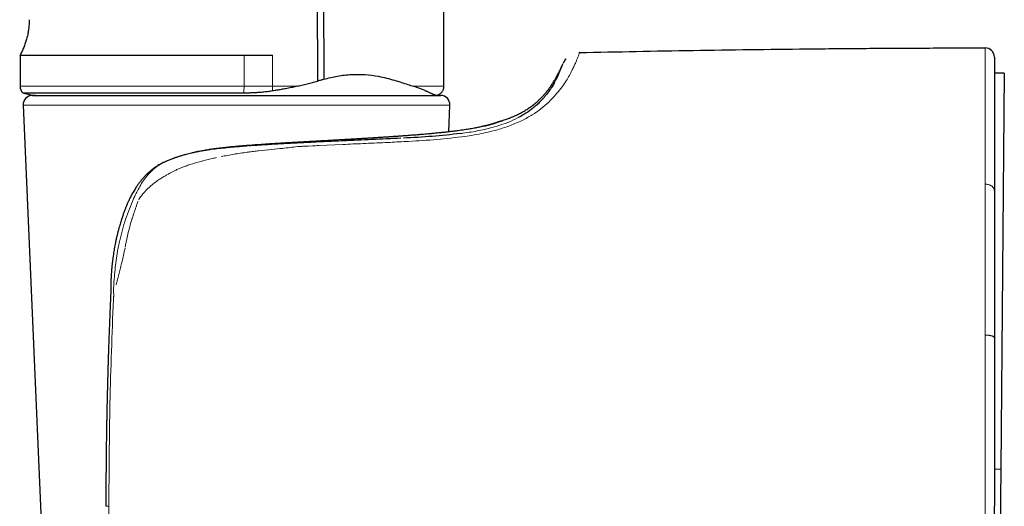
# Model space of a CAD drawing. Units: millimetres. Extents: x 8 to 857, y 12 to 762.
# Drawn here: x 213 to 267, y 567 to 594 of the extents above; entities that cross this region are included whole.
import ezdxf

# ---------------------------------------------------------------- set-up
doc = ezdxf.new("R2010")
doc.units = ezdxf.units.MM

msp = doc.modelspace()

# ---------------------------------------------------------------- linework, layer by layer
at = {"color": 7, "linetype": 'Continuous', "lineweight": 30}
for p, q in [((229.177, 724.393), (229.474, 590.486)), ((229.517, 724.402), (229.819, 590.586)), ((243.749, 592.038), (243.738, 592.037)), ((213.267, 591.901), (213.267, 590.201)), ((266.91, 590.915), (266.367, 590.92)), ((266.91, 590.915), (266.722, 569.316)), ((213.413, 589.848), (225.469, 589.848)), ((213.939, 589.701), (227.033, 589.701)), ((227.033, 589.701), (236.195, 589.701)), ((213.44, 589.179), (214.696, 560.179)), ((236.631, 587.714), (236.695, 589.179)), ((266.367, 584.531), (266.367, 584.518)), ((266.367, 576.511), (266.367, 576.486)), ((266.722, 569.316), (266.69, 565.716)), ((217.945, 567.294), (217.945, 567.294))]:
    msp.add_line(p, q, dxfattribs=at)
at = {"color": 8, "linetype": 'Continuous', "lineweight": 0}
for p, q in [((225.474, 590.201), (225.485, 591.901)), ((227.019, 590.202), (227.033, 591.901)), ((243.312, 590.997), (243.366, 591.102)), ((225.474, 590.201), (213.267, 590.201)), ((236.695, 589.179), (213.44, 589.179)), ((240.42, 588.494), (240.26, 588.407)), ((238.194, 587.949), (238.223, 587.955)), ((237.516, 587.466), (237.752, 587.502)), ((229.542, 586.969), (230.865, 587.029)), ((222.106, 586.424), (221.817, 586.331)), ((222.233, 586.461), (222.106, 586.424)), ((265.867, 576.696), (265.867, 576.634)), ((266.722, 569.316), (266.367, 569.319)), ((218.107, 567.294), (217.945, 567.294))]:
    msp.add_line(p, q, dxfattribs=at)
at = {"color": 7, "linetype": 'Continuous', "lineweight": 30, "flags": 128}
msp.add_lwpolyline([(236.371, 590.201), (236.31, 643.185), (236.278, 670.931), (236.265, 682.219), (236.248, 696.887), (236.217, 724.401)], dxfattribs=at)
at = {"color": 8, "linetype": 'Continuous', "lineweight": 0, "flags": 128}
for points in [[(227.019, 590.202), (226.826, 590.202), (226.634, 590.202), (226.441, 590.201), (226.247, 590.201), (226.054, 590.201), (225.861, 590.201), (225.667, 590.201), (225.474, 590.201)], [(234.181, 587.182), (234.312, 587.189), (234.444, 587.197)], [(228.78, 586.932), (228.996, 586.943), (229.211, 586.953)]]:
    msp.add_lwpolyline(points, dxfattribs=at)
at = {"color": 7, "linetype": 'Continuous', "lineweight": 30}
for centre, radius, start, end in [((265.867, 591.794), 0.5, 0, 90.0287), ((213.767, 590.201), 0.5, 180, 224.9354), ((214.367, 592.873), 3.172, 252.4979, 269.7078), ((213.939, 589.201), 0.5, 90, 182.4813), ((235.767, 592.873), 3.172, 270.2922, 272.2272), ((236.195, 589.201), 0.5, 357.5187, 90)]:
    msp.add_arc(centre, radius, start, end, dxfattribs=at)
at = {"color": 8, "linetype": 'Continuous', "lineweight": 0}
msp.add_arc((214.587, 590.179), 10.886, 358.2542, 0.1131, dxfattribs=at)
at = {"color": 7, "linetype": 'Continuous', "lineweight": 30}
for points, knots in [([(213.766, 593.833), (213.766, 593.805), (213.768, 593.695), (213.755, 593.504), (213.728, 593.26), (213.685, 593.018), (213.627, 592.779), (213.556, 592.546), (213.47, 592.318), (213.372, 592.097), (213.297, 591.956), (213.259, 591.886)], [0, 0, 0, 0, 0.041247, 0.161856, 0.282697, 0.403542, 0.524164, 0.644337, 0.763841, 0.882463, 1, 1, 1, 1]), ([(243.753, 592.039), (244.785, 592.061), (246.848, 592.106), (249.944, 592.161), (253.04, 592.207), (256.186, 592.244), (259.38, 592.272), (262.623, 592.29), (264.786, 592.293), (265.867, 592.294)], [0, 0, 0, 0, 0.140008, 0.280014, 0.420018, 0.56002, 0.706685, 0.853345, 1, 1, 1, 1]), ([(213.267, 591.901), (213.267, 591.901), (213.247, 591.901), (213.316, 591.901), (213.482, 591.901), (213.78, 591.901), (214.187, 591.901), (214.705, 591.901), (215.327, 591.901), (216.048, 591.901), (216.859, 591.901), (217.752, 591.901), (218.72, 591.901), (219.751, 591.901), (220.836, 591.901), (221.963, 591.901), (223.122, 591.901), (224.3, 591.901), (225.09, 591.901), (225.485, 591.901)], [0, 0, 0, 0, 0.000003, 0.062503, 0.125002, 0.187502, 0.250002, 0.312502, 0.375002, 0.437502, 0.500001, 0.562501, 0.625001, 0.687501, 0.750001, 0.812501, 0.875, 0.9375, 1, 1, 1, 1]), ([(225.485, 591.901), (225.492, 591.901), (225.509, 591.901), (225.538, 591.901), (225.575, 591.901), (225.62, 591.901), (225.672, 591.901), (225.738, 591.901), (225.817, 591.901), (225.911, 591.901), (226.017, 591.901), (226.134, 591.901), (226.225, 591.901), (226.286, 591.901), (226.313, 591.901), (226.34, 591.901), (226.366, 591.901), (226.393, 591.901), (226.45, 591.901), (226.532, 591.902), (226.637, 591.901), (226.738, 591.901), (226.838, 591.901), (226.938, 591.901), (227.002, 591.901), (227.033, 591.901)], [0, 0, 0, 0, 0.013631, 0.032338, 0.056119, 0.084976, 0.118908, 0.157915, 0.211423, 0.272239, 0.340364, 0.415796, 0.498536, 0.516295, 0.533867, 0.551253, 0.568454, 0.585469, 0.602298, 0.679133, 0.744248, 0.806071, 0.875378, 0.940021, 1, 1, 1, 1]), ([(239.584, 588.341), (239.59, 588.343), (239.673, 588.37), (239.831, 588.425), (240.055, 588.512), (240.273, 588.606), (240.485, 588.708), (240.69, 588.819), (240.889, 588.938), (241.08, 589.067), (241.266, 589.207), (241.434, 589.347), (241.586, 589.488), (241.722, 589.626), (241.856, 589.772), (241.985, 589.928), (242.111, 590.091), (242.233, 590.264), (242.35, 590.445), (242.464, 590.636), (242.571, 590.83), (242.671, 591.026), (242.766, 591.225), (242.825, 591.361), (242.855, 591.431)], [0, 0, 0, 0, 0.004219, 0.056351, 0.107772, 0.158617, 0.209039, 0.259212, 0.308436, 0.357813, 0.407563, 0.457924, 0.498824, 0.540409, 0.582817, 0.626186, 0.670656, 0.715539, 0.761752, 0.809426, 0.858689, 0.904296, 0.95137, 1, 1, 1, 1]), ([(243.023, 591.704), (243.014, 591.693), (242.995, 591.67), (242.972, 591.639), (242.952, 591.609), (242.939, 591.589), (242.928, 591.572), (242.92, 591.557), (242.911, 591.542), (242.902, 591.526), (242.893, 591.51), (242.886, 591.496), (242.881, 591.485), (242.876, 591.475), (242.872, 591.468), (242.873, 591.469), (242.873, 591.469)], [0, 0, 0, 0, 0.093277, 0.206443, 0.316605, 0.423788, 0.500702, 0.567417, 0.630326, 0.708632, 0.802026, 0.857202, 0.906433, 0.949671, 0.990312, 1, 1, 1, 1]), ([(266.367, 591.794), (266.367, 591.793), (266.367, 591.79), (266.367, 591.77), (266.367, 591.738), (266.367, 591.692), (266.367, 591.642), (266.367, 591.594), (266.367, 591.551), (266.367, 591.505), (266.367, 591.454), (266.367, 591.399), (266.367, 591.34), (266.367, 591.262), (266.367, 591.161), (266.367, 591.032), (266.367, 590.892), (266.367, 590.74), (266.367, 590.577), (266.367, 590.404), (266.367, 590.22), (266.367, 590.025), (266.367, 589.819), (266.367, 589.602), (266.367, 589.375), (266.367, 589.139), (266.367, 588.893), (266.367, 588.676), (266.367, 588.491), (266.367, 588.342), (266.367, 588.189), (266.367, 588.034), (266.367, 587.876), (266.367, 587.715), (266.367, 587.506), (266.367, 587.246), (266.367, 586.931), (266.367, 586.607), (266.367, 586.277), (266.367, 585.94), (266.367, 585.598), (266.367, 585.25), (266.367, 584.895), (266.367, 584.652), (266.367, 584.531)], [0, 0, 0, 0, 0.027742, 0.055519, 0.083348, 0.111246, 0.139231, 0.154981, 0.170767, 0.186591, 0.202456, 0.218365, 0.234322, 0.250329, 0.277857, 0.305468, 0.333176, 0.360995, 0.388938, 0.416516, 0.44424, 0.472122, 0.500175, 0.528544, 0.556794, 0.584938, 0.612988, 0.640957, 0.656623, 0.67227, 0.687899, 0.703514, 0.719116, 0.734708, 0.750292, 0.778842, 0.80721, 0.835411, 0.863459, 0.891371, 0.918666, 0.945859, 0.972965, 1, 1, 1, 1]), ([(229.819, 590.586), (230.071, 590.648), (230.585, 590.775), (231.35, 590.857), (232.102, 590.854), (232.734, 590.764), (233.253, 590.646), (233.678, 590.534), (234.053, 590.411), (234.402, 590.3), (234.608, 590.234), (234.71, 590.201)], [0, 0, 0, 0, 0.115485, 0.235871, 0.363375, 0.49965, 0.598683, 0.698712, 0.79901, 0.899266, 1, 1, 1, 1]), ([(228.327, 590.202), (228.426, 590.222), (228.623, 590.263), (228.914, 590.332), (229.197, 590.405), (229.383, 590.46), (229.474, 590.486)], [0, 0, 0, 0, 0.257832, 0.510466, 0.757866, 1, 1, 1, 1]), ([(229.474, 590.489), (229.531, 590.505), (229.646, 590.538), (229.76, 590.574), (229.817, 590.593)], [0, 0, 0, 0, 0.499829, 1, 1, 1, 1]), ([(242.399, 590.414), (242.356, 590.339), (242.27, 590.193), (242.111, 589.957), (241.932, 589.718), (241.74, 589.495), (241.545, 589.292), (241.35, 589.112), (241.092, 588.902), (240.8, 588.691), (240.525, 588.549), (240.42, 588.494)], [0, 0, 0, 0, 0.140445, 0.274354, 0.402083, 0.524054, 0.616402, 0.703246, 0.784933, 0.917812, 1, 1, 1, 1]), ([(225.469, 589.848), (225.553, 589.848), (225.723, 589.849), (225.978, 589.858), (226.235, 589.872), (226.495, 589.894), (226.76, 589.922), (226.936, 589.949), (227.025, 589.962)], [0, 0, 0, 0, 0.161182, 0.323209, 0.487126, 0.65394, 0.824603, 1, 1, 1, 1]), ([(227.025, 589.962), (227.106, 589.975), (227.267, 590.001), (227.509, 590.044), (227.767, 590.091), (228.039, 590.144), (228.231, 590.182), (228.327, 590.202)], [0, 0, 0, 0, 0.186658, 0.3733176, 0.5599904, 0.7799934, 1, 1, 1, 1]), ([(235.891, 589.703), (235.894, 589.703), (235.903, 589.704), (235.926, 589.705), (235.939, 589.707), (235.938, 589.707), (235.929, 589.708), (235.917, 589.71), (235.906, 589.712), (235.889, 589.717), (235.862, 589.727), (235.83, 589.739), (235.796, 589.753), (235.765, 589.767), (235.727, 589.784), (235.681, 589.806), (235.626, 589.832), (235.564, 589.86), (235.507, 589.887), (235.458, 589.91), (235.411, 589.932), (235.353, 589.957), (235.283, 589.988), (235.201, 590.022), (235.106, 590.06), (235.005, 590.099), (234.901, 590.136), (234.804, 590.17), (234.74, 590.191), (234.71, 590.201)], [0, 0, 0, 0, 0.023618, 0.056704, 0.082353, 0.103988, 0.141003, 0.171671, 0.20289, 0.264264, 0.328575, 0.396031, 0.433931, 0.473587, 0.515047, 0.558363, 0.603583, 0.650759, 0.689377, 0.711622, 0.73724, 0.766271, 0.798763, 0.83506, 0.870975, 0.90953, 0.94393, 0.974106, 1, 1, 1, 1]), ([(235.89, 589.702), (235.907, 589.703), (235.942, 589.705), (235.994, 589.715), (236.044, 589.731), (236.087, 589.749), (236.124, 589.769), (236.154, 589.788), (236.179, 589.807), (236.206, 589.829), (236.238, 589.86), (236.275, 589.904), (236.308, 589.956), (236.336, 590.013), (236.356, 590.072), (236.369, 590.137), (236.37, 590.182), (236.371, 590.205)], [0, 0, 0, 0, 0.064554, 0.137652, 0.205312, 0.266619, 0.320873, 0.367575, 0.406398, 0.442497, 0.503173, 0.578442, 0.667596, 0.742781, 0.824084, 0.910304, 1, 1, 1, 1]), ([(239.482, 588.302), (239.483, 588.302), (239.483, 588.302), (239.481, 588.302), (239.479, 588.301), (239.474, 588.299), (239.469, 588.297), (239.463, 588.295), (239.458, 588.293), (239.453, 588.291), (239.447, 588.289), (239.44, 588.286), (239.429, 588.283), (239.414, 588.277), (239.396, 588.271), (239.375, 588.264), (239.353, 588.256), (239.331, 588.248), (239.309, 588.241), (239.286, 588.233), (239.263, 588.226), (239.241, 588.218), (239.22, 588.212), (239.2, 588.206), (239.182, 588.2), (239.166, 588.195), (239.151, 588.19), (239.141, 588.187), (239.134, 588.185), (239.128, 588.183), (239.12, 588.181), (239.11, 588.178), (239.096, 588.174), (239.079, 588.168), (239.059, 588.162), (239.035, 588.155), (239.007, 588.147), (238.976, 588.138), (238.941, 588.129), (238.901, 588.118), (238.857, 588.106), (238.807, 588.092), (238.752, 588.078), (238.69, 588.062), (238.622, 588.045), (238.548, 588.027), (238.467, 588.009), (238.379, 587.989), (238.289, 587.969), (238.226, 587.956), (238.196, 587.95)], [0, 0, 0, 0, 0.006978, 0.023097, 0.050981, 0.07599, 0.098118, 0.117363, 0.130458, 0.14177, 0.151742, 0.162204, 0.182989, 0.206047, 0.231379, 0.258982, 0.288856, 0.311116, 0.334488, 0.358707, 0.381429, 0.402095, 0.420707, 0.437266, 0.451772, 0.466178, 0.47776, 0.48652, 0.490361, 0.494531, 0.500267, 0.507567, 0.517965, 0.530457, 0.545041, 0.561716, 0.580481, 0.600943, 0.623416, 0.6479, 0.674392, 0.703426, 0.734535, 0.767718, 0.802971, 0.84029, 0.878951, 0.919599, 0.962231, 1, 1, 1, 1]), ([(238.571, 588.033), (238.619, 588.045), (238.717, 588.069), (238.843, 588.103), (238.955, 588.134), (239.026, 588.155), (239.069, 588.167), (239.086, 588.173), (239.103, 588.178), (239.12, 588.183), (239.137, 588.188), (239.153, 588.193), (239.168, 588.198), (239.225, 588.216), (239.312, 588.244), (239.412, 588.279), (239.489, 588.306), (239.544, 588.326), (239.577, 588.338), (239.582, 588.34), (239.584, 588.341)], [0, 0, 0, 0, 0.072861, 0.146725, 0.210596, 0.273486, 0.28573, 0.297938, 0.310113, 0.322253, 0.334359, 0.346432, 0.358472, 0.37048, 0.477416, 0.583249, 0.688213, 0.792524, 0.896386, 1, 1, 1, 1]), ([(238.198, 587.95), (238.166, 587.943), (238.086, 587.927), (237.951, 587.902), (237.796, 587.875), (237.637, 587.849), (237.477, 587.824), (237.316, 587.801), (237.155, 587.779), (236.994, 587.758), (236.823, 587.737), (236.642, 587.715), (236.452, 587.694), (236.264, 587.674), (236.078, 587.655), (235.896, 587.637), (235.713, 587.619), (235.53, 587.602), (235.346, 587.586), (235.17, 587.571), (235, 587.557), (234.838, 587.544), (234.684, 587.532), (234.542, 587.521), (234.412, 587.511), (234.294, 587.502), (234.184, 587.494), (234.082, 587.486), (233.989, 587.48), (233.902, 587.474), (233.823, 587.468), (233.751, 587.463), (233.688, 587.459), (233.633, 587.455), (233.585, 587.452), (233.544, 587.449), (233.51, 587.447), (233.481, 587.445), (233.454, 587.443), (233.422, 587.441), (233.383, 587.438), (233.335, 587.435), (233.282, 587.431), (233.196, 587.426), (233.081, 587.418), (232.916, 587.408), (232.725, 587.396), (232.508, 587.382), (232.284, 587.368), (232.059, 587.355), (231.835, 587.341), (231.608, 587.328), (231.377, 587.314), (231.144, 587.301), (230.915, 587.288), (230.69, 587.275), (230.469, 587.263), (230.252, 587.25), (230.048, 587.239), (229.852, 587.228), (229.656, 587.217), (229.447, 587.205), (229.223, 587.192), (228.985, 587.179), (228.733, 587.165), (228.476, 587.15), (228.217, 587.135), (227.955, 587.12), (227.682, 587.104), (227.397, 587.086), (227.103, 587.068), (226.8, 587.049), (226.487, 587.028), (226.164, 587.005), (225.848, 586.982), (225.54, 586.958), (225.241, 586.934), (224.935, 586.907), (224.621, 586.878), (224.3, 586.843), (223.996, 586.806), (223.709, 586.766), (223.44, 586.724), (223.167, 586.676), (222.952, 586.635), (222.83, 586.607), (222.799, 586.6)], [0, 0, 0, 0, 0.011863, 0.029518, 0.046743, 0.063538, 0.079905, 0.095561, 0.110804, 0.125633, 0.140048, 0.156668, 0.1727, 0.188144, 0.202999, 0.217264, 0.230938, 0.245182, 0.258722, 0.271558, 0.283689, 0.295114, 0.305833, 0.315846, 0.324404, 0.332368, 0.339737, 0.346512, 0.352692, 0.358277, 0.363589, 0.36822, 0.37224, 0.375794, 0.378889, 0.381523, 0.383697, 0.385506, 0.386988, 0.388982, 0.391487, 0.394503, 0.398019, 0.401719, 0.410626, 0.419791, 0.432601, 0.445886, 0.459592, 0.473177, 0.486495, 0.499548, 0.513485, 0.527105, 0.540409, 0.553396, 0.566068, 0.578423, 0.590622, 0.600894, 0.611933, 0.62374, 0.636316, 0.649662, 0.663781, 0.678674, 0.692596, 0.707139, 0.722305, 0.738099, 0.754526, 0.771283, 0.788662, 0.806672, 0.825319, 0.841648, 0.858449, 0.875737, 0.893536, 0.911876, 0.93079, 0.946078, 0.961766, 0.977879, 0.994443, 1, 1, 1, 1]), ([(237.273, 587.622), (236.76, 587.567), (235.728, 587.456), (234.686, 587.4), (234.162, 587.372)], [0, 0, 0, 0, 0.497017, 1, 1, 1, 1]), ([(234.029, 587.365), (233.5, 587.34), (232.443, 587.289), (231.386, 587.245), (230.857, 587.223)], [0, 0, 0, 0, 0.499765, 1, 1, 1, 1]), ([(222.797, 586.6), (222.734, 586.586), (222.573, 586.551), (222.415, 586.51), (222.319, 586.486)], [0, 0, 0, 0, 0.3931311, 1, 1, 1, 1]), ([(222.318, 586.485), (222.283, 586.476), (222.215, 586.458), (222.118, 586.429), (222.029, 586.403), (221.95, 586.378), (221.88, 586.355), (221.82, 586.335), (221.768, 586.317), (221.723, 586.302), (221.676, 586.285), (221.62, 586.265), (221.553, 586.239), (221.476, 586.21), (221.389, 586.175), (221.292, 586.134), (221.186, 586.088), (221.071, 586.035), (220.992, 585.996), (220.95, 585.976)], [0, 0, 0, 0, 0.074666, 0.143023, 0.205126, 0.261003, 0.310667, 0.353405, 0.390161, 0.420936, 0.450916, 0.492213, 0.541261, 0.598089, 0.662733, 0.735226, 0.815593, 0.903849, 1, 1, 1, 1]), ([(220.919, 585.959), (220.908, 585.953), (220.86, 585.928), (220.782, 585.88), (220.686, 585.819), (220.6, 585.759), (220.523, 585.702), (220.454, 585.648), (220.395, 585.6), (220.346, 585.558), (220.306, 585.523), (220.274, 585.494), (220.247, 585.469), (220.214, 585.438), (220.172, 585.398), (220.121, 585.347), (220.064, 585.289), (220.004, 585.224), (219.941, 585.152), (219.862, 585.059), (219.771, 584.943), (219.667, 584.803), (219.576, 584.669), (219.497, 584.544), (219.43, 584.431), (219.367, 584.319), (219.309, 584.211), (219.261, 584.116), (219.222, 584.035), (219.19, 583.967), (219.161, 583.904), (219.136, 583.847), (219.115, 583.798), (219.098, 583.759), (219.084, 583.725), (219.069, 583.69), (219.051, 583.646), (219.031, 583.596), (218.994, 583.503), (218.942, 583.366), (218.876, 583.182), (218.822, 583.018), (218.776, 582.875), (218.738, 582.753), (218.698, 582.618), (218.657, 582.47), (218.614, 582.31), (218.58, 582.176), (218.555, 582.072), (218.539, 582.006), (218.525, 581.946), (218.514, 581.896), (218.506, 581.858), (218.499, 581.83), (218.494, 581.806), (218.488, 581.778), (218.481, 581.741), (218.471, 581.697), (218.461, 581.645), (218.443, 581.553), (218.418, 581.424), (218.39, 581.264), (218.366, 581.111), (218.347, 580.989), (218.334, 580.894), (218.325, 580.827), (218.316, 580.759), (218.308, 580.694), (218.301, 580.638), (218.296, 580.596), (218.292, 580.561), (218.288, 580.526), (218.283, 580.482), (218.277, 580.425), (218.27, 580.356), (218.262, 580.276), (218.255, 580.187), (218.248, 580.103), (218.242, 580.027), (218.237, 579.96), (218.233, 579.889), (218.228, 579.817), (218.225, 579.752), (218.223, 579.699), (218.221, 579.662), (218.22, 579.632), (218.219, 579.605), (218.218, 579.57), (218.216, 579.523), (218.214, 579.461), (218.213, 579.392), (218.212, 579.321), (218.211, 579.248), (218.21, 579.176), (218.209, 579.105), (218.209, 579.045), (218.208, 578.991), (218.207, 578.935), (218.206, 578.869), (218.203, 578.793), (218.201, 578.736), (218.2, 578.706), (218.2, 578.704)], [0, 0, 0, 0, 0.004749, 0.01976, 0.033714, 0.046651, 0.058568, 0.069441, 0.079127, 0.087012, 0.093653, 0.099021, 0.10322, 0.107834, 0.115852, 0.124999, 0.1351, 0.146172, 0.158232, 0.171012, 0.191893, 0.213736, 0.23652, 0.252579, 0.269051, 0.285521, 0.300826, 0.314885, 0.325031, 0.334406, 0.34301, 0.350842, 0.357607, 0.362843, 0.366674, 0.371327, 0.377135, 0.384074, 0.391464, 0.414312, 0.43846, 0.463949, 0.47833, 0.49415, 0.511494, 0.530398, 0.550902, 0.573051, 0.581664, 0.590452, 0.598216, 0.604474, 0.609402, 0.612654, 0.615126, 0.618692, 0.623247, 0.628797, 0.635349, 0.642798, 0.663789, 0.683765, 0.702696, 0.721181, 0.72954, 0.737936, 0.746368, 0.754789, 0.76193, 0.767219, 0.770646, 0.774692, 0.780228, 0.787261, 0.795801, 0.805802, 0.816869, 0.828935, 0.836868, 0.845184, 0.853887, 0.862978, 0.872086, 0.877975, 0.88257, 0.885866, 0.888831, 0.892666, 0.898815, 0.906389, 0.915344, 0.924283, 0.932556, 0.942376, 0.95104, 0.958544, 0.964426, 0.971187, 0.979247, 0.988607, 0.999264, 1, 1, 1, 1]), ([(266.367, 584.518), (266.367, 584.392), (266.367, 584.141), (266.367, 583.752), (266.367, 583.354), (266.367, 582.945), (266.367, 582.588), (266.367, 582.286), (266.367, 582.043), (266.367, 581.797), (266.367, 581.548), (266.367, 581.295), (266.367, 581.039), (266.367, 580.718), (266.367, 580.328), (266.367, 579.869), (266.367, 579.403), (266.367, 578.931), (266.367, 578.455), (266.367, 577.976), (266.367, 577.494), (266.367, 577.006), (266.367, 576.676), (266.367, 576.511)], [0, 0, 0, 0, 0.055067, 0.110258, 0.165614, 0.221176, 0.276984, 0.308429, 0.339972, 0.371618, 0.403376, 0.435252, 0.467253, 0.499385, 0.554995, 0.610645, 0.666367, 0.722195, 0.778161, 0.833295, 0.888626, 0.944184, 1, 1, 1, 1]), ([(218.2, 578.706), (218.198, 578.659), (218.19, 578.498), (218.179, 578.225), (218.165, 577.892), (218.151, 577.571), (218.139, 577.261), (218.128, 576.963), (218.117, 576.667), (218.106, 576.375), (218.096, 576.087), (218.087, 575.813), (218.078, 575.552), (218.07, 575.306), (218.063, 575.074), (218.057, 574.855), (218.051, 574.651), (218.045, 574.46), (218.041, 574.294), (218.037, 574.152), (218.034, 574.031), (218.03, 573.912), (218.027, 573.79), (218.024, 573.651), (218.02, 573.496), (218.016, 573.323), (218.012, 573.138), (218.007, 572.941), (218.003, 572.733), (217.998, 572.514), (217.993, 572.274), (217.988, 572.014), (217.983, 571.732), (217.978, 571.436), (217.973, 571.126), (217.969, 570.802), (217.964, 570.465), (217.96, 570.113), (217.956, 569.747), (217.953, 569.367), (217.95, 568.975), (217.948, 568.573), (217.946, 568.159), (217.945, 567.731), (217.945, 567.441), (217.945, 567.294)], [0, 0, 0, 0, 0.012363, 0.04255, 0.071727, 0.099893, 0.127048, 0.153193, 0.178327, 0.204808, 0.230067, 0.254103, 0.276917, 0.29851, 0.31888, 0.338028, 0.355955, 0.37266, 0.388143, 0.399451, 0.410005, 0.42006, 0.430741, 0.442179, 0.456359, 0.471552, 0.487759, 0.504981, 0.523216, 0.542465, 0.562728, 0.586188, 0.610875, 0.636789, 0.663931, 0.692299, 0.721895, 0.752718, 0.784768, 0.818046, 0.852552, 0.887637, 0.923906, 0.96136, 1, 1, 1, 1]), ([(266.367, 576.486), (266.367, 576.306), (266.367, 575.945), (266.367, 575.395), (266.367, 574.837), (266.367, 574.271), (266.367, 573.782), (266.367, 573.372), (266.367, 573.043), (266.367, 572.712), (266.367, 572.378), (266.367, 572.048), (266.367, 571.726), (266.367, 571.329), (266.367, 570.848), (266.367, 570.276), (266.367, 569.696), (266.367, 569.108), (266.367, 568.511), (266.367, 567.905), (266.367, 567.499), (266.367, 567.294)], [0, 0, 0, 0, 0.06057, 0.121685, 0.183374, 0.245669, 0.308598, 0.344205, 0.380024, 0.416063, 0.452324, 0.488813, 0.523211, 0.556882, 0.617636, 0.679212, 0.741627, 0.804897, 0.869039, 0.934069, 1, 1, 1, 1]), ([(266.367, 558.102), (266.367, 558.282), (266.367, 558.644), (266.367, 559.193), (266.367, 559.75), (266.367, 560.316), (266.367, 560.823), (266.367, 561.27), (266.367, 561.654), (266.367, 562.042), (266.367, 562.428), (266.367, 562.807), (266.367, 563.242), (266.367, 563.741), (266.367, 564.313), (266.367, 564.893), (266.367, 565.482), (266.367, 566.079), (266.367, 566.684), (266.367, 567.09), (266.367, 567.294)], [0, 0, 0, 0, 0.060504, 0.121566, 0.183218, 0.245489, 0.308409, 0.349972, 0.391833, 0.433999, 0.476479, 0.517525, 0.55685, 0.617685, 0.679316, 0.741761, 0.805036, 0.869157, 0.93414, 1, 1, 1, 1])]:
    msp.add_open_spline(points, degree=3, knots=knots, dxfattribs=at)
at = {"color": 8, "linetype": 'Continuous', "lineweight": 0}
for points, knots in [([(243.366, 591.102), (243.401, 591.175), (243.472, 591.32), (243.553, 591.506), (243.619, 591.667), (243.677, 591.815), (243.721, 591.936), (243.744, 592.022), (243.75, 592.033), (243.753, 592.038)], [0, 0, 0, 0, 0.124984, 0.24997, 0.374865, 0.499993, 0.666809, 0.827107, 1, 1, 1, 1]), ([(265.867, 592.294), (265.867, 592.293), (265.867, 592.29), (265.867, 592.268), (265.867, 592.234), (265.867, 592.187), (265.867, 592.126), (265.867, 592.054), (265.867, 591.97), (265.867, 591.874), (265.867, 591.765), (265.867, 591.644), (265.867, 591.511), (265.867, 591.365), (265.867, 591.209), (265.867, 591.043), (265.867, 590.866), (265.867, 590.681), (265.867, 590.486), (265.867, 590.347), (265.867, 590.278)], [0, 0, 0, 0, 0.056197, 0.112327, 0.168402, 0.224435, 0.280437, 0.335417, 0.390383, 0.44534, 0.500294, 0.556247, 0.612204, 0.668165, 0.724132, 0.780103, 0.835079, 0.890056, 0.945031, 1, 1, 1, 1]), ([(242.856, 591.43), (242.852, 591.419), (242.844, 591.397), (242.777, 591.215), (242.669, 590.942), (242.538, 590.679), (242.474, 590.549)], [0, 0, 0, 0, 0.249439, 0.499339, 0.753996, 1, 1, 1, 1]), ([(242.455, 589.73), (242.648, 589.966), (243.033, 590.437), (243.219, 590.81), (243.312, 590.997)], [0, 0, 0, 0, 0.499918, 1, 1, 1, 1]), ([(242.474, 590.549), (242.462, 590.527), (242.438, 590.483), (242.412, 590.437), (242.399, 590.414)], [0, 0, 0, 0, 0.502138, 1, 1, 1, 1]), ([(228.327, 590.202), (228.181, 590.202), (227.89, 590.202), (227.454, 590.202), (227.164, 590.202), (227.018, 590.202)], [0, 0, 0, 0, 0.3332711, 0.6666067, 1, 1, 1, 1]), ([(227.026, 589.962), (227.025, 589.981), (227.022, 590.018), (227.02, 590.079), (227.019, 590.14), (227.018, 590.181), (227.018, 590.202)], [0, 0, 0, 0, 0.252339, 0.504389, 0.754268, 1, 1, 1, 1]), ([(236.371, 590.201), (236.371, 590.201), (236.403, 590.201), (236.293, 590.201), (236.014, 590.201), (235.519, 590.201), (234.98, 590.201), (234.71, 590.201)], [0, 0, 0, 0, 0.000516, 0.249675, 0.499072, 0.749044, 1, 1, 1, 1]), ([(265.867, 590.278), (265.867, 590.169), (265.867, 589.952), (265.867, 589.597), (265.867, 589.222), (265.867, 588.825), (265.867, 588.405), (265.867, 587.964), (265.867, 587.501), (265.867, 587.017), (265.867, 586.511), (265.867, 585.984), (265.867, 585.437), (265.867, 585.055), (265.867, 584.864)], [0, 0, 0, 0, 0.083426, 0.166822, 0.250186, 0.333516, 0.416815, 0.500089, 0.583346, 0.6666, 0.749868, 0.833172, 0.916539, 1, 1, 1, 1]), ([(241.648, 588.971), (241.798, 589.094), (242.11, 589.351), (242.337, 589.601), (242.455, 589.73)], [0, 0, 0, 0, 0.4817617, 1, 1, 1, 1]), ([(240.634, 588.34), (240.824, 588.44), (241.205, 588.639), (241.5, 588.86), (241.648, 588.971)], [0, 0, 0, 0, 0.499954, 1, 1, 1, 1]), ([(237.752, 587.502), (237.93, 587.532), (238.276, 587.591), (238.79, 587.698), (239.248, 587.818), (239.651, 587.941), (239.999, 588.063), (240.32, 588.198), (240.529, 588.293), (240.634, 588.34)], [0, 0, 0, 0, 0.169789, 0.331668, 0.49993, 0.63097, 0.750024, 0.874866, 1, 1, 1, 1]), ([(238.223, 587.955), (238.298, 587.971), (238.45, 588.003), (238.651, 588.051), (238.814, 588.093), (238.943, 588.128), (239.04, 588.156), (239.111, 588.177), (239.149, 588.189), (239.163, 588.193), (239.168, 588.195), (239.172, 588.196), (239.176, 588.197), (239.18, 588.199), (239.186, 588.2), (239.195, 588.203), (239.208, 588.207), (239.227, 588.213), (239.252, 588.221), (239.282, 588.231), (239.317, 588.243), (239.353, 588.255), (239.389, 588.267), (239.423, 588.279), (239.444, 588.287), (239.456, 588.291), (239.459, 588.292), (239.462, 588.293), (239.465, 588.294), (239.468, 588.295), (239.47, 588.296), (239.473, 588.298), (239.476, 588.299), (239.479, 588.3), (239.484, 588.301), (239.492, 588.304), (239.502, 588.308), (239.515, 588.313), (239.529, 588.319), (239.542, 588.324), (239.555, 588.329), (239.566, 588.333), (239.576, 588.337), (239.582, 588.34), (239.583, 588.341), (239.584, 588.341)], [0, 0, 0, 0, 0.08493, 0.169984, 0.255166, 0.31146, 0.36781, 0.417442, 0.439294, 0.442156, 0.445018, 0.447881, 0.450743, 0.453606, 0.456468, 0.46258, 0.471534, 0.483332, 0.50225, 0.525689, 0.553653, 0.586146, 0.618492, 0.654353, 0.688822, 0.692354, 0.695913, 0.699498, 0.703109, 0.706747, 0.710411, 0.714101, 0.717818, 0.721025, 0.726153, 0.737448, 0.753067, 0.773012, 0.797286, 0.8225, 0.851139, 0.883205, 0.918702, 0.957632, 1, 1, 1, 1]), ([(240.26, 588.407), (240.083, 588.328), (239.731, 588.17), (239.318, 588.045), (239.111, 587.982)], [0, 0, 0, 0, 0.499937, 1, 1, 1, 1]), ([(239.483, 588.301), (239.483, 588.302), (239.516, 588.318), (239.55, 588.33), (239.584, 588.341)], [0, 0, 0, 0, 0.023503, 1, 1, 1, 1]), ([(234.117, 587.488), (234.26, 587.499), (234.545, 587.52), (234.956, 587.552), (235.355, 587.586), (235.738, 587.621), (236.106, 587.657), (236.458, 587.694), (236.793, 587.732), (237.111, 587.772), (237.412, 587.814), (237.693, 587.857), (237.956, 587.902), (238.115, 587.933), (238.194, 587.949)], [0, 0, 0, 0, 0.083624, 0.167192, 0.250707, 0.33417, 0.417581, 0.500937, 0.584238, 0.667483, 0.750675, 0.833819, 0.916923, 1, 1, 1, 1]), ([(237.418, 587.641), (237.394, 587.638), (237.346, 587.632), (237.298, 587.625), (237.273, 587.622)], [0, 0, 0, 0, 0.49963, 1, 1, 1, 1]), ([(239.111, 587.982), (238.838, 587.911), (238.292, 587.77), (237.709, 587.684), (237.418, 587.641)], [0, 0, 0, 0, 0.499763, 1, 1, 1, 1]), ([(222.295, 586.478), (222.462, 586.52), (222.793, 586.604), (223.297, 586.701), (223.799, 586.78), (224.301, 586.843), (224.803, 586.895), (225.339, 586.941), (225.909, 586.986), (226.514, 587.029), (227.118, 587.068), (227.721, 587.105), (228.121, 587.128), (228.321, 587.14)], [0, 0, 0, 0, 0.088835, 0.175766, 0.261161, 0.345343, 0.428603, 0.511202, 0.609759, 0.707846, 0.805534, 0.902894, 1, 1, 1, 1]), ([(227.956, 587.086), (227.887, 587.082), (227.749, 587.076), (227.61, 587.068), (227.54, 587.064)], [0, 0, 0, 0, 0.50132, 1, 1, 1, 1]), ([(228.371, 587.106), (228.302, 587.103), (228.163, 587.095), (228.025, 587.089), (227.956, 587.086)], [0, 0, 0, 0, 0.4984004, 1, 1, 1, 1]), ([(228.321, 587.14), (228.451, 587.147), (228.709, 587.162), (229.095, 587.184), (229.479, 587.205), (229.86, 587.227), (230.238, 587.248), (230.614, 587.27), (230.986, 587.291), (231.354, 587.312), (231.718, 587.333), (232.077, 587.355), (232.432, 587.376), (232.781, 587.398), (233.124, 587.42), (233.462, 587.442), (233.794, 587.465), (234.009, 587.481), (234.117, 587.488)], [0, 0, 0, 0, 0.062894, 0.125726, 0.1885, 0.25122, 0.313887, 0.376503, 0.439069, 0.501586, 0.564054, 0.626473, 0.688843, 0.751165, 0.813439, 0.875668, 0.937854, 1, 1, 1, 1]), ([(228.789, 587.128), (228.72, 587.124), (228.58, 587.117), (228.441, 587.11), (228.371, 587.106)], [0, 0, 0, 0, 0.5001992, 1, 1, 1, 1]), ([(229.2, 587.148), (229.132, 587.144), (228.995, 587.138), (228.858, 587.131), (228.789, 587.128)], [0, 0, 0, 0, 0.500091, 1, 1, 1, 1]), ([(230.857, 587.222), (230.581, 587.21), (230.028, 587.187), (229.476, 587.161), (229.2, 587.148)], [0, 0, 0, 0, 0.500525, 1, 1, 1, 1]), ([(230.865, 587.029), (231.047, 587.037), (231.412, 587.054), (231.778, 587.069), (231.96, 587.077)], [0, 0, 0, 0, 0.499941, 1, 1, 1, 1]), ([(231.96, 587.077), (232.362, 587.095), (233.102, 587.128), (233.842, 587.165), (234.181, 587.182)], [0, 0, 0, 0, 0.542537, 1, 1, 1, 1]), ([(234.444, 587.197), (234.959, 587.227), (235.988, 587.288), (237.007, 587.407), (237.516, 587.466)], [0, 0, 0, 0, 0.500084, 1, 1, 1, 1]), ([(223.095, 586.654), (222.957, 586.628), (222.687, 586.577), (222.424, 586.511), (222.295, 586.478)], [0, 0, 0, 0, 0.509636, 1, 1, 1, 1]), ([(223.609, 586.737), (223.522, 586.724), (223.349, 586.698), (223.179, 586.669), (223.095, 586.654)], [0, 0, 0, 0, 0.506736, 1, 1, 1, 1]), ([(224.408, 586.834), (224.271, 586.819), (224.003, 586.791), (223.739, 586.754), (223.609, 586.737)], [0, 0, 0, 0, 0.510598, 1, 1, 1, 1]), ([(225.637, 586.602), (225.401, 586.567), (224.926, 586.499), (224.459, 586.41), (224.225, 586.366)], [0, 0, 0, 0, 0.498613, 1, 1, 1, 1]), ([(224.451, 586.838), (224.444, 586.837), (224.429, 586.836), (224.415, 586.834), (224.408, 586.834)], [0, 0, 0, 0, 0.500568, 1, 1, 1, 1]), ([(224.937, 586.884), (224.85, 586.876), (224.686, 586.861), (224.526, 586.845), (224.451, 586.838)], [0, 0, 0, 0, 0.533058, 1, 1, 1, 1]), ([(225.642, 586.941), (225.526, 586.932), (225.289, 586.914), (225.056, 586.894), (224.937, 586.884)], [0, 0, 0, 0, 0.491382, 1, 1, 1, 1]), ([(225.637, 586.602), (225.65, 586.603), (225.674, 586.607), (225.698, 586.61), (225.71, 586.611)], [0, 0, 0, 0, 0.500046, 1, 1, 1, 1]), ([(225.71, 586.611), (225.803, 586.624), (225.989, 586.649), (226.176, 586.671), (226.269, 586.682)], [0, 0, 0, 0, 0.500373, 1, 1, 1, 1]), ([(227.54, 587.064), (227.241, 587.046), (226.636, 587.009), (226.041, 586.968), (225.741, 586.948)], [0, 0, 0, 0, 0.495148, 1, 1, 1, 1]), ([(226.269, 586.682), (226.51, 586.709), (226.942, 586.758), (227.374, 586.799), (227.566, 586.817)], [0, 0, 0, 0, 0.5565682, 1, 1, 1, 1]), ([(227.566, 586.817), (227.702, 586.833), (227.976, 586.865), (228.249, 586.896), (228.386, 586.911)], [0, 0, 0, 0, 0.499962, 1, 1, 1, 1]), ([(228.386, 586.911), (228.452, 586.915), (228.583, 586.922), (228.714, 586.928), (228.78, 586.932)], [0, 0, 0, 0, 0.499951, 1, 1, 1, 1]), ([(229.211, 586.953), (229.267, 586.956), (229.377, 586.961), (229.487, 586.967), (229.542, 586.969)], [0, 0, 0, 0, 0.499978, 1, 1, 1, 1]), ([(220.915, 585.955), (220.967, 585.98), (221.033, 586.013), (221.104, 586.046), (221.123, 586.055), (221.129, 586.057), (221.206, 586.093), (221.429, 586.192), (221.663, 586.276), (221.817, 586.331)], [0, 0, 0, 0, 0.180175, 0.228441, 0.24213, 0.246366, 0.248862, 0.503348, 1, 1, 1, 1]), ([(222.295, 586.478), (222.285, 586.476), (222.264, 586.47), (222.244, 586.464), (222.233, 586.461)], [0, 0, 0, 0, 0.430031, 1, 1, 1, 1]), ([(222.527, 585.928), (222.729, 585.989), (223.132, 586.113), (223.549, 586.214), (223.757, 586.264)], [0, 0, 0, 0, 0.50002, 1, 1, 1, 1]), ([(223.757, 586.264), (223.793, 586.273), (223.866, 586.29), (223.939, 586.306), (223.975, 586.315)], [0, 0, 0, 0, 0.500305, 1, 1, 1, 1]), ([(220.195, 585.322), (220.225, 585.356), (220.284, 585.425), (220.341, 585.487), (220.369, 585.518)], [0, 0, 0, 0, 0.499754, 1, 1, 1, 1]), ([(220.915, 585.955), (220.819, 585.892), (220.626, 585.766), (220.455, 585.601), (220.369, 585.518)], [0, 0, 0, 0, 0.499986, 1, 1, 1, 1]), ([(221.436, 585.461), (221.439, 585.463), (221.445, 585.467), (221.452, 585.47), (221.455, 585.472)], [0, 0, 0, 0, 0.500028, 1, 1, 1, 1]), ([(221.455, 585.472), (221.505, 585.5), (221.609, 585.557), (221.773, 585.637), (221.949, 585.716), (222.072, 585.765), (222.135, 585.79)], [0, 0, 0, 0, 0.228281, 0.470947, 0.728156, 1, 1, 1, 1]), ([(222.135, 585.79), (222.191, 585.811), (222.321, 585.86), (222.452, 585.903), (222.527, 585.928)], [0, 0, 0, 0, 0.431679, 1, 1, 1, 1]), ([(219.659, 584.495), (219.72, 584.607), (219.841, 584.83), (219.98, 585.033), (220.049, 585.135)], [0, 0, 0, 0, 0.500086, 1, 1, 1, 1]), ([(220.195, 585.322), (220.17, 585.292), (220.12, 585.231), (220.073, 585.167), (220.049, 585.135)], [0, 0, 0, 0, 0.49532, 1, 1, 1, 1]), ([(220.3, 584.687), (220.373, 584.752), (220.523, 584.884), (220.683, 584.999), (220.766, 585.058)], [0, 0, 0, 0, 0.487118, 1, 1, 1, 1]), ([(220.766, 585.058), (220.802, 585.083), (220.868, 585.129), (220.936, 585.173), (220.968, 585.193)], [0, 0, 0, 0, 0.53938, 1, 1, 1, 1]), ([(220.968, 585.193), (220.994, 585.21), (221.041, 585.239), (221.089, 585.267), (221.11, 585.279)], [0, 0, 0, 0, 0.556834, 1, 1, 1, 1]), ([(221.11, 585.279), (221.163, 585.308), (221.271, 585.368), (221.381, 585.43), (221.436, 585.461)], [0, 0, 0, 0, 0.494127, 1, 1, 1, 1]), ([(219.534, 584.245), (219.554, 584.286), (219.595, 584.371), (219.638, 584.453), (219.659, 584.495)], [0, 0, 0, 0, 0.495458, 1, 1, 1, 1]), ([(219.872, 584.217), (219.935, 584.297), (220.067, 584.465), (220.219, 584.611), (220.3, 584.687)], [0, 0, 0, 0, 0.4729187, 1, 1, 1, 1]), ([(265.867, 584.864), (265.867, 584.734), (265.867, 584.474), (265.867, 584.071), (265.867, 583.658), (265.867, 583.237), (265.867, 582.808), (265.867, 582.375), (265.867, 581.937), (265.867, 581.492), (265.867, 581.038), (265.867, 580.576), (265.867, 580.105), (265.867, 579.629), (265.867, 579.147), (265.867, 578.663), (265.867, 578.177), (265.867, 577.688), (265.867, 577.195), (265.867, 576.863), (265.867, 576.696)], [0, 0, 0, 0, 0.055982, 0.112088, 0.168285, 0.22454, 0.28082, 0.336085, 0.391306, 0.446449, 0.50148, 0.557371, 0.613152, 0.668867, 0.724559, 0.780269, 0.835039, 0.889896, 0.944874, 1, 1, 1, 1]), ([(266.367, 584.518), (266.367, 584.526), (266.366, 584.544), (266.361, 584.573), (266.351, 584.606), (266.335, 584.641), (266.31, 584.679), (266.279, 584.714), (266.243, 584.746), (266.204, 584.773), (266.159, 584.799), (266.107, 584.821), (266.052, 584.839), (265.992, 584.853), (265.93, 584.862), (265.888, 584.863), (265.867, 584.864)], [0, 0, 0, 0, 0.04726, 0.101341, 0.162589, 0.231265, 0.30748, 0.391118, 0.458502, 0.529527, 0.603754, 0.680624, 0.759463, 0.839514, 0.919965, 1, 1, 1, 1]), ([(219.445, 584.059), (219.37, 583.877), (219.22, 583.512), (219.086, 583.135), (219.02, 582.946)], [0, 0, 0, 0, 0.499872, 1, 1, 1, 1]), ([(219.476, 584.122), (219.471, 584.111), (219.46, 584.09), (219.45, 584.069), (219.445, 584.059)], [0, 0, 0, 0, 0.499857, 1, 1, 1, 1]), ([(219.481, 584.133), (219.48, 584.131), (219.478, 584.127), (219.477, 584.124), (219.476, 584.122)], [0, 0, 0, 0, 0.4999739, 1, 1, 1, 1]), ([(219.481, 584.133), (219.49, 584.152), (219.507, 584.189), (219.525, 584.226), (219.534, 584.245)], [0, 0, 0, 0, 0.500263, 1, 1, 1, 1]), ([(219.708, 583.944), (219.696, 583.916), (219.669, 583.857), (219.647, 583.796), (219.636, 583.763)], [0, 0, 0, 0, 0.4545455, 1, 1, 1, 1]), ([(219.737, 584.001), (219.757, 584.038), (219.798, 584.113), (219.847, 584.183), (219.872, 584.217)], [0, 0, 0, 0, 0.500929, 1, 1, 1, 1]), ([(219.525, 583.434), (219.509, 583.385), (219.477, 583.289), (219.445, 583.193), (219.43, 583.147)], [0, 0, 0, 0, 0.5196701, 1, 1, 1, 1]), ([(219.636, 583.763), (219.617, 583.706), (219.58, 583.597), (219.543, 583.487), (219.525, 583.434)], [0, 0, 0, 0, 0.517182, 1, 1, 1, 1]), ([(219.02, 582.946), (218.96, 582.756), (218.841, 582.376), (218.745, 581.988), (218.698, 581.793)], [0, 0, 0, 0, 0.498679, 1, 1, 1, 1]), ([(219.346, 582.887), (219.299, 582.728), (219.203, 582.403), (219.129, 582.072), (219.09, 581.902)], [0, 0, 0, 0, 0.487679, 1, 1, 1, 1]), ([(219.43, 583.147), (219.415, 583.104), (219.387, 583.017), (219.359, 582.93), (219.346, 582.887)], [0, 0, 0, 0, 0.500581, 1, 1, 1, 1]), ([(218.698, 581.793), (218.685, 581.738), (218.66, 581.626), (218.637, 581.514), (218.626, 581.457)], [0, 0, 0, 0, 0.497057, 1, 1, 1, 1]), ([(219.09, 581.902), (219.075, 581.828), (219.043, 581.679), (219.015, 581.528), (219.001, 581.452)], [0, 0, 0, 0, 0.495815, 1, 1, 1, 1]), ([(218.376, 579.415), (218.403, 579.758), (218.457, 580.443), (218.569, 581.119), (218.626, 581.457)], [0, 0, 0, 0, 0.500073, 1, 1, 1, 1]), ([(218.8, 580.535), (218.836, 580.686), (218.904, 580.972), (218.963, 581.259), (218.991, 581.395)], [0, 0, 0, 0, 0.527719, 1, 1, 1, 1]), ([(218.513, 579.375), (218.537, 579.467), (218.585, 579.653), (218.657, 579.939), (218.729, 580.234), (218.776, 580.434), (218.8, 580.535)], [0, 0, 0, 0, 0.243484, 0.491061, 0.743105, 1, 1, 1, 1]), ([(218.354, 578.934), (218.358, 579.015), (218.365, 579.175), (218.373, 579.335), (218.376, 579.415)], [0, 0, 0, 0, 0.501564, 1, 1, 1, 1]), ([(218.353, 578.568), (218.281, 576.69), (218.138, 572.934), (218.118, 569.174), (218.107, 567.294)], [0, 0, 0, 0, 0.500008, 1, 1, 1, 1]), ([(218.353, 578.568), (218.355, 578.583), (218.358, 578.612), (218.362, 578.656), (218.366, 578.698), (218.37, 578.734), (218.373, 578.767), (218.376, 578.799), (218.379, 578.835), (218.381, 578.869), (218.382, 578.897), (218.382, 578.914), (218.381, 578.922), (218.38, 578.924), (218.38, 578.925), (218.379, 578.925), (218.379, 578.925)], [0, 0, 0, 0, 0.123319, 0.246579, 0.369783, 0.469624, 0.552028, 0.642301, 0.740468, 0.849303, 0.927865, 0.97675, 0.990841, 0.995812, 0.997961, 1, 1, 1, 1]), ([(265.867, 576.634), (265.867, 576.389), (265.867, 575.901), (265.867, 575.163), (265.867, 574.423), (265.867, 573.68), (265.867, 572.936), (265.867, 572.189), (265.867, 571.416), (265.867, 570.615), (265.867, 569.788), (265.867, 568.958), (265.867, 568.127), (265.867, 567.572), (265.867, 567.294)], [0, 0, 0, 0, 0.080949, 0.161507, 0.241757, 0.321771, 0.401616, 0.481352, 0.56103, 0.648666, 0.736342, 0.8241, 0.911977, 1, 1, 1, 1]), ([(266.367, 576.486), (266.366, 576.493), (266.364, 576.507), (266.349, 576.527), (266.324, 576.547), (266.288, 576.567), (266.241, 576.585), (266.186, 576.6), (266.126, 576.613), (266.062, 576.622), (265.997, 576.629), (265.932, 576.633), (265.888, 576.633), (265.867, 576.634)], [0, 0, 0, 0, 0.086279, 0.176667, 0.270499, 0.366907, 0.464863, 0.563234, 0.655327, 0.745819, 0.83387, 0.918779, 1, 1, 1, 1]), ([(218.375, 555.522), (218.297, 557.483), (218.141, 561.405), (218.119, 565.331), (218.107, 567.294)], [0, 0, 0, 0, 0.500006, 1, 1, 1, 1]), ([(265.867, 557.955), (265.867, 558.195), (265.867, 558.675), (265.867, 559.404), (265.867, 560.138), (265.867, 560.878), (265.867, 561.622), (265.867, 562.371), (265.867, 563.148), (265.867, 563.953), (265.867, 564.786), (265.867, 565.622), (265.867, 566.458), (265.867, 567.015), (265.867, 567.294)], [0, 0, 0, 0, 0.079455, 0.158984, 0.238608, 0.318341, 0.398193, 0.478163, 0.558248, 0.646458, 0.734772, 0.823159, 0.911582, 1, 1, 1, 1])]:
    msp.add_open_spline(points, degree=3, knots=knots, dxfattribs=at)

doc.saveas('drawing.dxf')
